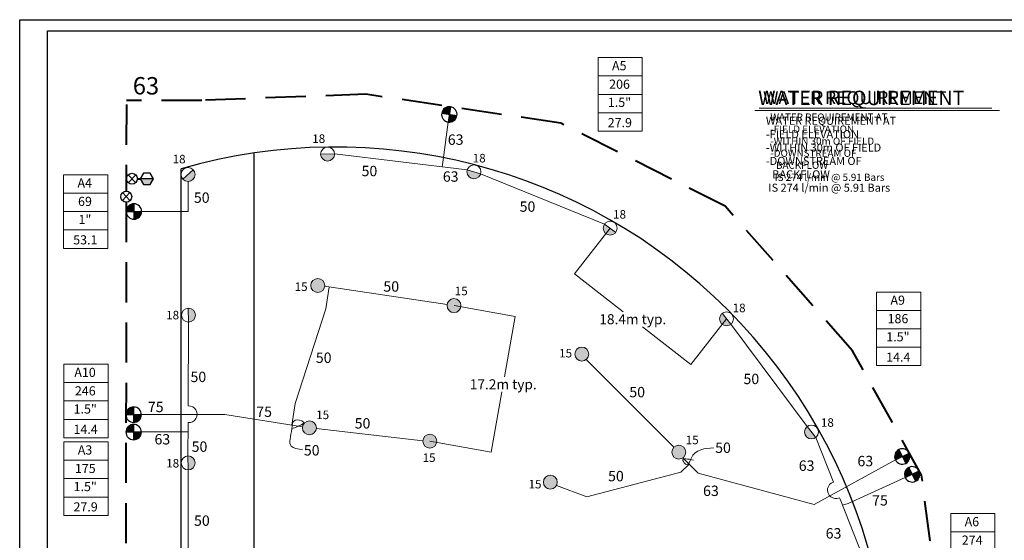
# Model space of a CAD drawing. Units: millimetres. Extents: x -2721 to 252432, y 4087 to 169739.
# Drawn here: x -2721 to 119934, y 91414 to 156289 of the extents above; entities that cross this region are included whole.
import ezdxf
from ezdxf.enums import TextEntityAlignment as Align

# ---------------------------------------------------------------- set-up
doc = ezdxf.new("R2010")
doc.units = ezdxf.units.MM
doc.header["$LTSCALE"] = 20000
doc.linetypes.add('DASHED2', pattern=[0.375, 0.25, -0.125])
for name, color, linetype in [('FIELD', 254, 'Continuous'), ('H-Electric Valve', 240, 'Continuous'), ('H-Iso Valve', 240, 'Continuous'), ('H-QCV', 151, 'Continuous'), ('H-TTBLK A3', 1, 'Continuous'), ('H-TTBLK A4', 1, 'Continuous')]:
    doc.layers.add(name, color=color, linetype=linetype)
for name, color, linetype, lineweight in [('H-Dimensions', 253, 'Continuous', 9), ('H-Lateral', 230, 'Continuous', 20), ('H-Mainline', 160, 'DASHED2', 40), ('H-Nozzle Size', 70, 'Continuous', 5), ('H-Pipe Size', 71, 'Continuous', 13), ('H-RotorFC', 240, 'Continuous', 15), ('H-RotorPC', 240, 'Continuous', 15), ('H-Text A3', 241, 'Continuous', 15), ('H-Text A4', 243, 'Continuous', 15), ('H-Zone ID', 240, 'Continuous', 15)]:
    doc.layers.add(name, color=color, linetype=linetype, lineweight=lineweight)
doc.styles.add('Golf-KJ', font='ARIAL.TTF', dxfattribs={"height": 3})
doc.styles.add('Hunter ISF', font='ARIAL.TTF')
doc.dimstyles.new('Hunter ISF', dxfattribs={"dimscale": 50, "dimtxt": 25, "dimasz": 0.1, "dimexe": 0.025, "dimexo": 0.1, "dimgap": 0.09, "dimtad": 0, "dimtih": 1, "dimtoh": 1, "dimlfac": 0.001, "dimzin": 0, "dimdsep": 46, "dimtxsty": 'Hunter ISF', "dimcen": 0.09, "dimclrd": 256, "dimclre": 256, "dimclrt": 256, "dimadec": 0, "dimazin": 0, "dimtfac": 1, "dimtofl": 0, "dimtmove": 0, "dimatfit": 0, "dimfxl": 0, "dimtolj": 1, "dimtzin": 0, "dimlwd": -1, "dimlwe": -1, "dimarcsym": 0})

# ---------------------------------------------------------------- blocks, each defined once
blk = doc.blocks.new('HRotorPC')
at = {"layer": 'H-RotorPC'}
blk.add_hatch(color=256, dxfattribs=at).paths.add_polyline_path([(-2.78, 0.02, 0.003263), (-2.78, -0.01, 0.997636), (2.92, -0.03)])
blk.add_lwpolyline([(2.92, -0.03), (-2.78, 0.02)], dxfattribs=at)
blk.add_circle((0.07, -0.01), 2.85, dxfattribs=at)
blk = doc.blocks.new('HRotorFC')
at = {"layer": 'H-RotorFC'}
h = blk.add_hatch(color=256, dxfattribs=at)
edge = h.paths.add_edge_path()
edge.add_ellipse((0.11, -0.16), major_axis=(-2.02, 2.02), ratio=1, start_angle=0, end_angle=360)
blk.add_ellipse((0.11, -0.16), major_axis=(-2.02, 2.02), ratio=1, start_param=3.926991, end_param=10.210176, dxfattribs=at)
blk = doc.blocks.new('HElectric Valve')
at = {"layer": 'H-Electric Valve', "linetype": 'Continuous', "ltscale": 20}
h = blk.add_hatch(color=256, dxfattribs=at)
edge = h.paths.add_edge_path()
edge.add_line((0, 0.04), (0, 3.17))
edge.add_ellipse((0.01, 0.01), major_axis=(2.23, 2.23), ratio=1, start_angle=45.2295, end_angle=134.5312)
edge.add_line((-3.15, 0.04), (0, 0.04))
h = blk.add_hatch(color=256, dxfattribs=at)
edge = h.paths.add_edge_path()
edge.add_ellipse((0.01, 0.01), major_axis=(-2.23, 2.23), ratio=1, start_angle=134.7714, end_angle=225)
edge.add_ellipse((0.01, 0.01), major_axis=(2.23, 2.23), ratio=1, start_angle=315, end_angle=315.4726)
edge.add_line((3.17, 0.04), (0, 0.04))
edge.add_line((0, 0.04), (0, -3.15))
for p, q in [((-3.15, 0.04), (3.17, 0.04)), ((0, 3.17), (0, -3.15))]:
    blk.add_line(p, q, dxfattribs=at)
blk.add_ellipse((0.01, 0.01), major_axis=(2.23, 2.23), ratio=1, start_param=5.497787, end_param=11.780972, dxfattribs=at)
blk = doc.blocks.new('H Valve ID')
at = {"layer": 'H-Zone ID'}
for p, q in [((-9.01, -15.07, 10.9), (-9.01, 15.07, 10.9)), ((-9.01, 15.07, 10.9), (9.09, 15.07, 10.9)), ((9.09, 15.07, 10.9), (9.09, -15.07, 10.9)), ((-9.01, 7.54, 10.9), (9.09, 7.54, 10.9)), ((-9.01, 0, 10.9), (9.09, 0, -11)), ((9.09, -7.54, 10.9), (-9.01, -7.54, -11)), ((9.09, -15.07, 10.9), (-9.01, -15.07, 10.9))]:
    blk.add_line(p, q, dxfattribs=at)
at = {"layer": 'H-Zone ID', "style": 'Hunter ISF'}
for tag, height, p in [('A1', 3.74, (-0.32, 11.23, -0.05)), ('62', 3.74, (-0.21, 3.67, -0.05)), ('1.5"', 3.74, (-0.23, -3.75, -0.05)), ('.50"/HR', 1.5, (-0.08, -12.07, -0.05))]:
    blk.add_attdef(tag, text='', height=height, dxfattribs=at).set_placement(p, align=Align.MIDDLE)
blk = doc.blocks.new('C1', base_point=(1, 1))
blk.add_circle((1, 1), 0.5)
blk = doc.blocks.new('*D12')
at = {"layer": 'Defpoints', "color": 0}
for p in [(51381, 120660), (48379, 103759), (56016, 102403)]:
    blk.add_point(p, dxfattribs=at)
at = {"layer": 'H-Dimensions'}
for p, q in [((51386, 120659), (59019, 119303)), ((59017, 119299), (57682, 111784)), ((56017, 102408), (57351, 109922)), ((48384, 103758), (56017, 102402))]:
    blk.add_line(p, q, dxfattribs=at)
for points in [[(59016, 119299), (59018, 119299), (59018, 119304)], [(56016, 102408), (56017, 102407), (56016, 102403)]]:
    blk.add_solid(points, dxfattribs=at)
at = {"layer": 'H-Dimensions', "insert": (57517, 110853), "char_height": 1250, "attachment_point": 5, "style": 'Hunter ISF'}
blk.add_mtext('\\A1;17.2m typ.', dxfattribs=at)
blk = doc.blocks.new('*D13')
at = {"layer": 'Defpoints', "color": 0}
for p in [(70835, 130300), (85332, 119009), (80903, 113322)]:
    blk.add_point(p, dxfattribs=at)
at = {"layer": 'H-Dimensions'}
for p, q in [((70832, 130296), (66405, 124612)), ((66410, 124610), (72459, 119899)), ((85329, 119005), (80902, 113321)), ((80899, 113325), (74850, 118036))]:
    blk.add_line(p, q, dxfattribs=at)
for points in [[(66410, 124610), (66409, 124609), (66406, 124613)], [(80899, 113326), (80898, 113324), (80903, 113322)]]:
    blk.add_solid(points, dxfattribs=at)
at = {"layer": 'H-Dimensions', "insert": (73654, 118967), "char_height": 1250, "attachment_point": 5, "style": 'Hunter ISF'}
blk.add_mtext('\\A1;18.4m typ.', dxfattribs=at)

msp = doc.modelspace()

# ---------------------------------------------------------------- hatches: boundary and pattern name
at = {"layer": 'H-QCV', "linetype": 'Continuous', "ltscale": 20}
msp.add_hatch(color=256, dxfattribs=at).paths.add_polyline_path([(13522.31, 135758.66), (13930.97, 136470.52), (12289.34, 136466.47), (12701.5, 135756.64)])

# ---------------------------------------------------------------- linework, layer by layer
at = {"layer": 'FIELD'}
for p, q in [((26478.11, 105153.07), (26478.11, 139643.15)), ((26478.11, 63009.26), (26478.11, 105153.07))]:
    msp.add_line(p, q, dxfattribs=at)
for points in [[(26478.11, 139643.15), (26478.11, 139673.19)], [(17385.63, 137476.81), (17385.83, 137700.99), (17400.8, 137704)], [(17385.63, 89427.37), (17385.63, 137476.81)]]:
    msp.add_lwpolyline(points, dxfattribs=at)
msp.add_arc((36586.63, 71331.57), 69089.77, 343.8495415, 106.1226404, dxfattribs=at)
at = {"layer": 'H-Iso Valve'}
for p, q in [((11727.47, 136962.78), (10792.63, 135976.68)), ((11727.47, 135976.68), (10792.63, 136962.78)), ((11018.77, 133749.08), (10083.93, 134735.18)), ((11018.77, 134735.18), (10083.93, 133749.08))]:
    msp.add_line(p, q, dxfattribs=at)
at = {"layer": 'H-Lateral'}
for points in [[(50657.39, 143530.98), (50013.49, 138819.59), (49924.87, 137964.88)], [(53040.31, 137592.3), (36505.18, 139569.77)], [(70144.38, 130823.8), (54693.7, 137068.37)], [(12475.18, 132399.16), (18274.94, 132399.16), (18273.78, 136136.91)], [(35839.77, 122988.88), (35409.14, 120240.46), (31593.35, 108480.48), (31174.09, 105780.27)], [(50522.55, 120782.2), (35269.43, 123074.6)], [(18266.4, 108169.66), (18313.49, 118593.68)], [(95386.19, 105600.79), (85870.91, 118330.99)], [(67830.29, 113929.09), (78767.24, 103011.79)], [(12451.32, 107076.78), (22828.94, 107087.39), (32510.56, 105570.94)], [(18238.19, 101924.86), (18256.99, 106086.43)], [(12439.62, 104911.56), (18251.68, 104911.4)], [(34227.94, 105330.41), (47514.4, 103826.55)], [(98637.8, 98668.13), (96445.45, 104227.41)], [(64148.51, 98262.5), (67913.11, 96848.2), (79622.41, 99899.91), (80675.89, 100897.82)], [(79888.75, 101697.8), (81780.81, 99774.87)], [(106362.37, 101449.99), (96266.26, 95865.78), (81780.81, 99774.87)], [(18273.37, 100190.81), (18272.18, 87203.66)], [(107598.04, 99222.09), (100489.67, 95982.07), (99774.94, 95784.59)], [(99475.66, 96543.51), (99385.51, 96722.1)], [(102348.32, 89259.1), (99475.66, 96543.51)]]:
    msp.add_lwpolyline(points, dxfattribs=at)
for centre, start, end in [((18332.66, 107127.88), 265.8438886, 92.630166), ((98953.96, 97672.94), 107.6249337, 294.4112111)]:
    msp.add_arc(centre, 1044.2, start, end, dxfattribs=at)
at = {"layer": 'H-Mainline'}
for points in [[(12342.87, 146209.54), (10565.5, 146203.18)], [(111449.67, 49166.08), (111449.67, 55154.74), (112590.67, 76450.94), (109627.26, 99522.89), (101034.08, 115016.3), (85154.38, 133050.78), (64703.25, 143390.55), (40402.5, 146997.44), (19955.29, 146236.86), (12342.87, 146209.54)], [(10565.5, 145713.07), (10551.94, 134921.67)], [(11942.06, 136465.87), (12289.34, 136466.47)], [(10550.22, 133556.78), (10442.13, 47563.82)], [(18284.75, 108170.98), (18266.4, 108169.66)]]:
    msp.add_lwpolyline(points, dxfattribs=at)
at = {"layer": 'H-Pipe Size'}
for points in [[(31188.75, 105335.23), (32596.02, 106181.7), (31579.66, 106390.06), (31175.72, 105296.17), (31110.57, 103134.41), (32517.84, 102717.69)], [(81209.55, 101398.5), (79888.45, 101372.75), (80365.33, 100844.86), (80905.21, 101615.41), (83734.93, 102933.49)]]:
    msp.add_spline(points, degree=3, dxfattribs=at)
at = {"layer": 'H-QCV', "linetype": 'Continuous', "ltscale": 20}
for p, q in [((12698, 137178.33), (12289.34, 136466.47)), ((13930.97, 136470.52), (12289.34, 136466.47)), ((12289.34, 136466.47), (12701.5, 135756.64)), ((13518.81, 137180.35), (12698, 137178.33)), ((13930.97, 136470.52), (13518.81, 137180.35)), ((13522.31, 135758.66), (13930.97, 136470.52)), ((12701.5, 135756.64), (13522.31, 135758.66))]:
    msp.add_line(p, q, dxfattribs=at)
at = {"layer": 'H-Text A3'}
msp.add_lwpolyline([(89383.17, 145248.51), (118363.17, 145248.51)], dxfattribs=at)
at = {"layer": 'H-Text A4'}
msp.add_lwpolyline([(88847.05, 144983.85), (119328.45, 144983.85)], dxfattribs=at)
at = {"layer": 'H-TTBLK A3'}
msp.add_lwpolyline([(755.34, 154909.48), (184990.29, 154909.48), (185008.29, 16409.48), (755.34, 16409.48)], close=True, dxfattribs=at)
at = {"layer": 'H-TTBLK A4'}
msp.add_lwpolyline([(-2721.26, 156288.69), (201493.98, 156288.69), (201513.93, 4460.75), (-2721.26, 4460.75)], close=True, dxfattribs=at)

# ---------------------------------------------------------------- block references
at = {"layer": 'H-Electric Valve', "yscale": 304.3000000007451, "zscale": 304.3}
for p, xscale, rotation in [((50798.04, 144478.63), 304.2999999976574, 351.557378352691), ((107228.8, 101858.37), 304.2999999978335, 25.92269455815978), ((108464.47, 99630.47), 304.2999999978335, 25.92269455815978)]:
    msp.add_blockref('HElectric Valve', p, dxfattribs=dict(at, xscale=xscale, rotation=rotation))
at = {"layer": 'H-Electric Valve', "xscale": 304.2999999970198, "yscale": 304.3000000007451, "zscale": 304.3}
for p in [(11506.54, 132387.73), (11474.71, 107061.87), (11471.99, 104900.24)]:
    msp.add_blockref('HElectric Valve', p, dxfattribs=at)
at = {"layer": 'H-Iso Valve', "xscale": 1363.872600004077, "yscale": 1363.872600000352, "zscale": 1363.872599999994}
for p in [(11260.13, 136466.31), (10551.43, 134238.71)]:
    msp.add_blockref('C1', p, dxfattribs=at)
at = {"layer": 'H-Mainline'}
ref = msp.add_blockref('H Valve ID', (72065.01, 146985.78, -335.15), dxfattribs=dict(at, xscale=304.2999999970198, yscale=304.3000000007451, zscale=304.3))
ref.add_attrib('1.5"', '1.5"', dxfattribs={"layer": 'H-Zone ID', "height": 1139.299, "style": 'Golf-KJ'}).set_placement((71995.27, 145843.36, -349.68), align=Align.MIDDLE)
ref.add_attrib('.50"/HR', '27.9', dxfattribs={"layer": 'H-Zone ID', "height": 1138, "style": 'Hunter ISF'}).set_placement((72041.28, 143314.38, -349.68), align=Align.MIDDLE)
ref.add_attrib('62', '206', dxfattribs={"layer": 'H-Zone ID', "height": 1139.299, "style": 'Golf-KJ'}).set_placement((72001.04, 148103.43, -349.68), align=Align.MIDDLE)
ref.add_attrib('A1', 'A5', dxfattribs={"layer": 'H-Zone ID', "height": 1139.299, "style": 'Golf-KJ'}).set_placement((71967.6, 150404.58, -349.68), align=Align.MIDDLE)
ref = msp.add_blockref('H Valve ID', (5475.67, 132380.15, -3682.13), dxfattribs=dict(at, xscale=304.2999999970198, yscale=304.3000000007451, zscale=304.3))
ref.add_attrib('1.5"', '1"', dxfattribs={"layer": 'H-Zone ID', "height": 1139.299, "style": 'Golf-KJ'}).set_placement((5405.93, 131237.73, -3696.65), align=Align.MIDDLE)
ref.add_attrib('.50"/HR', '53.1', dxfattribs={"layer": 'H-Zone ID', "height": 1138, "style": 'Hunter ISF'}).set_placement((5451.95, 128708.75, -3696.65), align=Align.MIDDLE)
ref.add_attrib('62', '69', dxfattribs={"layer": 'H-Zone ID', "height": 1139.299, "style": 'Golf-KJ'}).set_placement((5411.71, 133497.8, -3696.65), align=Align.MIDDLE)
ref.add_attrib('A1', 'A4', dxfattribs={"layer": 'H-Zone ID', "height": 1139.299, "style": 'Golf-KJ'}).set_placement((5378.27, 135798.96, -3696.65), align=Align.MIDDLE)
ref = msp.add_blockref('H Valve ID', (106751.56, 117768.96, -335.15), dxfattribs=dict(at, xscale=304.2999999970198, yscale=304.3000000007451, zscale=304.3))
ref.add_attrib('1.5"', '1.5"', dxfattribs={"layer": 'H-Zone ID', "height": 1139.299, "style": 'Golf-KJ'}).set_placement((106681.82, 116626.54, -349.68), align=Align.MIDDLE)
ref.add_attrib('.50"/HR', '14.4', dxfattribs={"layer": 'H-Zone ID', "height": 1138, "style": 'Hunter ISF'}).set_placement((106727.84, 114097.56, -349.68), align=Align.MIDDLE)
ref.add_attrib('62', '186', dxfattribs={"layer": 'H-Zone ID', "height": 1139.299, "style": 'Golf-KJ'}).set_placement((106687.6, 118886.61, -349.68), align=Align.MIDDLE)
ref.add_attrib('A1', 'A9', dxfattribs={"layer": 'H-Zone ID', "height": 1139.299, "style": 'Golf-KJ'}).set_placement((106654.16, 121187.76, -349.68), align=Align.MIDDLE)
ref = msp.add_blockref('H Valve ID', (5514.61, 108773.81, -3682.13), dxfattribs=dict(at, xscale=304.2999999970198, yscale=304.3000000007451, zscale=304.3))
ref.add_attrib('1.5"', '1.5"', dxfattribs={"layer": 'H-Zone ID', "height": 1139.299, "style": 'Golf-KJ'}).set_placement((5444.87, 107631.39, -3696.65), align=Align.MIDDLE)
ref.add_attrib('.50"/HR', '14.4', dxfattribs={"layer": 'H-Zone ID', "height": 1138, "style": 'Hunter ISF'}).set_placement((5490.89, 105102.41, -3696.65), align=Align.MIDDLE)
ref.add_attrib('62', '246', dxfattribs={"layer": 'H-Zone ID', "height": 1139.299, "style": 'Golf-KJ'}).set_placement((5450.65, 109891.46, -3696.65), align=Align.MIDDLE)
ref.add_attrib('A1', 'A10', dxfattribs={"layer": 'H-Zone ID', "height": 1139.299, "style": 'Golf-KJ'}).set_placement((5417.21, 112192.62, -3696.65), align=Align.MIDDLE)
ref = msp.add_blockref('H Valve ID', (5514.61, 99104.75, 2273.21), dxfattribs=dict(at, xscale=304.2999999970198, yscale=304.3000000007451, zscale=304.3))
ref.add_attrib('1.5"', '1.5"', dxfattribs={"layer": 'H-Zone ID', "height": 1139.299, "style": 'Golf-KJ'}).set_placement((5444.87, 97962.33, 2258.68), align=Align.MIDDLE)
ref.add_attrib('.50"/HR', '27.9', dxfattribs={"layer": 'H-Zone ID', "height": 1138, "style": 'Hunter ISF'}).set_placement((5490.89, 95433.35, 2258.68), align=Align.MIDDLE)
ref.add_attrib('62', '175', dxfattribs={"layer": 'H-Zone ID', "height": 1139.299, "style": 'Golf-KJ'}).set_placement((5450.65, 100222.4, 2258.68), align=Align.MIDDLE)
ref.add_attrib('A1', 'A3', dxfattribs={"layer": 'H-Zone ID', "height": 1139.299, "style": 'Golf-KJ'}).set_placement((5417.21, 102523.55, 2258.68), align=Align.MIDDLE)
ref = msp.add_blockref('H Valve ID', (115994.32, 90173.99, 4257.96), dxfattribs=dict(at, xscale=304.2999999970198, yscale=304.3000000007451, zscale=304.3))
ref.add_attrib('1.5"', '1.5"', dxfattribs={"layer": 'H-Zone ID', "height": 1139.299, "style": 'Golf-KJ'}).set_placement((115924.58, 89031.57, 4243.43), align=Align.MIDDLE)
ref.add_attrib('.50"/HR', '27.9', dxfattribs={"layer": 'H-Zone ID', "height": 1138, "style": 'Hunter ISF'}).set_placement((115970.6, 86502.59, 4243.43), align=Align.MIDDLE)
ref.add_attrib('62', '274', dxfattribs={"layer": 'H-Zone ID', "height": 1139.299, "style": 'Golf-KJ'}).set_placement((115930.36, 91291.64, 4243.43), align=Align.MIDDLE)
ref.add_attrib('A1', 'A6', dxfattribs={"layer": 'H-Zone ID', "height": 1139.299, "style": 'Golf-KJ'}).set_placement((115896.92, 93592.79, 4243.43), align=Align.MIDDLE)
at = {"layer": 'H-RotorFC', "xscale": 304.2999999970198, "yscale": 304.3000000007451, "zscale": 304.3}
for p in [(34373.62, 123217.73), (51347.43, 120709.4), (67276.88, 114672.57), (33333.38, 105484.42), (48345.3, 103808.46), (79353.1, 102454.23), (63347.79, 98716.39)]:
    msp.add_blockref('HRotorFC', p, dxfattribs=at)
at = {"layer": 'H-RotorPC', "yscale": 304.3000000007451, "zscale": 304.3}
for p, xscale, rotation in [((35616.34, 139549.07), 304.2999999981637, 1.843380238583502), ((18232.56, 136991.87), 304.3000000016233, 42.48687908958959), ((53846.14, 137336.94), 304.299999997115, 342.9270817954798), ((70822.79, 130319.49), 304.2999999982147, 323.8833946774618), ((18298.98, 119438.88), 304.2999999986259, 91.49294746737749), ((85324.29, 119032.2), 304.300000001236, 308.4469515213256), ((95902.46, 104931.43), 304.2999999978812, 308.1514845646792), ((18256.22, 101035.96), 304.3000000013695, 91.67177339606742)]:
    msp.add_blockref('HRotorPC', p, dxfattribs=dict(at, xscale=xscale, rotation=rotation))

# ---------------------------------------------------------------- texts
at = {"layer": 'H-Nozzle Size', "linetype": 'Continuous', "style": 'Golf-KJ'}
for s, p in [('18', (33719.78, 140928.4)), ('18', (16330.39, 138385.32)), ('18', (53715.86, 138504.37)), ('18', (71199.3, 131499.46)), ('15', (31529.74, 122485.95)), ('15', (51478.51, 121951.49)), ('18', (86093.52, 119839.74)), ('18', (15522.89, 118943.92)), ('15', (64479.72, 114202.75)), ('15', (34215.9, 106517.49)), ('18', (97085.44, 105559.53)), ('15', (80246.57, 103387.1)), ('15', (47469.49, 101180.83)), ('18', (15529.84, 100488.61)), ('15', (60667.21, 97884.42))]:
    msp.add_text(s, height=1065.05, dxfattribs=at).set_placement(p)
at = {"layer": 'H-Pipe Size', "linetype": 'Continuous', "style": 'Golf-KJ'}
for s, height, p in [('63', 2168.137, (11367.59, 146969.41)), ('63', 1293.275, (50608.22, 140695.73)), ('50', 1293.275, (39866.78, 136787.41)), ('63', 1293.275, (49988.67, 136096.47)), ('50', 1293.275, (18976.22, 133470.16)), ('50', 1293.275, (59554.94, 132351.67)), ('50', 1293.275, (42582.48, 122394.62)), ('50', 1293.275, (34169.89, 113521.84)), ('50', 1293.275, (18555.5, 111130.12)), ('50', 1293.275, (87442.48, 110878.51)), ('50', 1293.275, (73218.62, 109237.1)), ('75', 1293.275, (13246.78, 107385.51)), ('75', 1293.275, (26747.72, 106788.25)), ('50', 1293.275, (39007.93, 105344.45)), ('63', 1293.275, (14069.94, 103360.24)), ('50', 1293.275, (18696.45, 102439.81)), ('50', 1293.275, (32676.37, 101981.96)), ('50', 1293.275, (83912.11, 102304.18)), ('63', 1293.275, (101637.42, 100643.07)), ('63', 1293.275, (94327.45, 100068.99)), ('50', 1293.275, (70572.41, 98768.69)), ('63', 1293.275, (82404.72, 96934.3)), ('75', 1293.275, (103463.98, 95745.85)), ('50', 1293.275, (18995.72, 93219.14)), ('63', 1293.275, (97681.52, 91637.57))]:
    msp.add_text(s, height=height, dxfattribs=at).set_placement(p)
at = {"layer": 'H-Text A3', "style": 'Hunter ISF'}
msp.add_text('WATER REQUIREMENT', height=1600, dxfattribs=at).set_placement((89885.38, 145769.51))
at = {"layer": 'H-Text A3', "insert": (90788.29, 144601.9), "char_height": 900, "width": 18010.6614, "attachment_point": 1, "style": 'Hunter ISF'}
msp.add_mtext('WATER REQUIREMENT AT\\P-FIELD ELEVATION\\P-WITHIN 30m OF FIELD\\P-DOWNSTREAM OF \\P{\\W2.57644; }BACKFLOW \\P  IS 274 l/min @ 5.91 Bars', dxfattribs=at)
at = {"layer": 'H-Text A4', "style": 'Hunter ISF'}
msp.add_text('WATER REQUIREMENT', height=1800, dxfattribs=at).set_placement((89274.35, 145640.19))
at = {"layer": 'H-Text A4', "insert": (90237.24, 144187.29), "char_height": 1000, "width": 20047.436, "attachment_point": 1, "style": 'Hunter ISF'}
msp.add_mtext('WATER REQUIREMENT AT\\P-FIELD ELEVATION\\P-WITHIN 30m OF FIELD\\P-DOWNSTREAM OF \\P{\\W2.57644; }BACKFLOW \\P IS 274 l/min @ 5.91 Bars', dxfattribs=at)

# ---------------------------------------------------------------- dimensions: what is measured, and where the dimension line sits
at = {"layer": 'H-Dimensions'}
for p1, p2, distance, picture, middle in [((70835.13, 130299.6), (85331.83, 119008.78), -7208.16, '*D13', (73654.28, 118967.38)), ((51381.13, 120660.15), (48378.99, 103759.21), 7756.3, '*D12', (57516.82, 110853.15))]:
    dim = msp.add_aligned_dim(p1=p1, p2=p2, distance=distance, dimstyle='Hunter ISF', override={"dimdec": 1, "dimpost": 'm typ.'}, dxfattribs=at)
    dim.commit()
    dim.dimension.update_dxf_attribs({"geometry": picture, "text_midpoint": middle})

doc.saveas('drawing.dxf')
